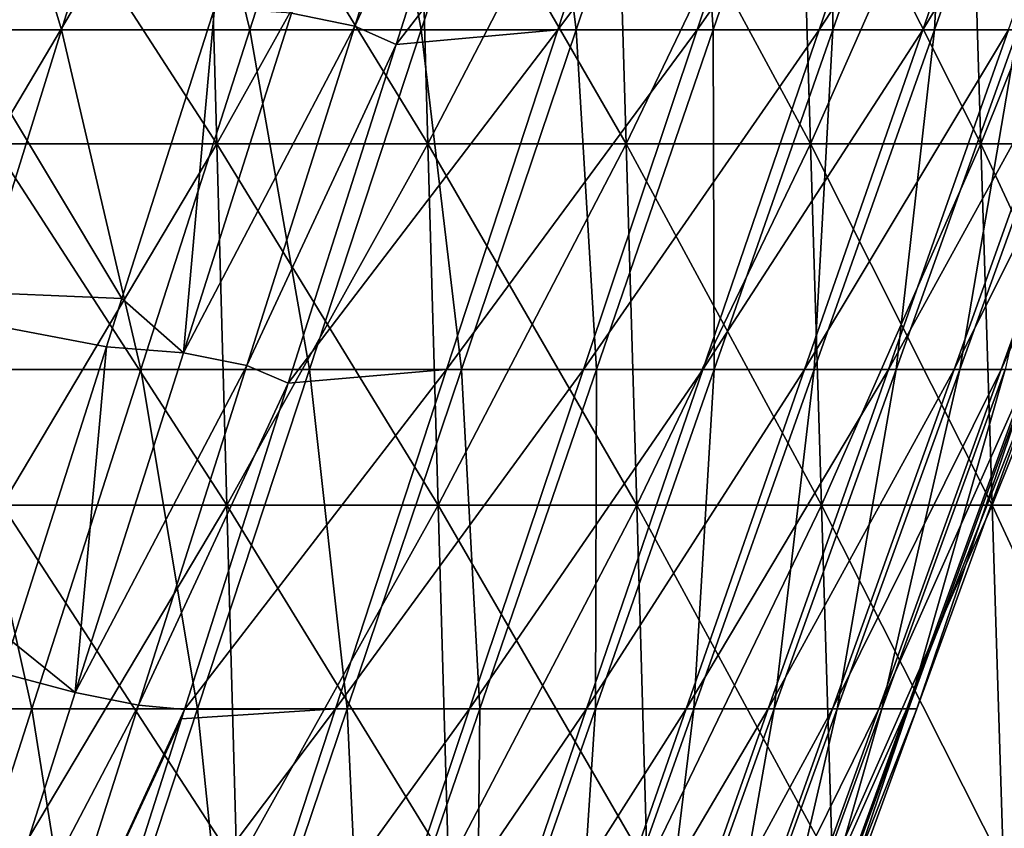
# Model space of a CAD drawing. Units: millimetres. Extents: x -217 to 217, y 0 to 125.
# Drawn here: x 165 to 192, y 80 to 103 of the extents above; entities that cross this region are included whole.
import ezdxf

# ---------------------------------------------------------------- set-up
doc = ezdxf.new("R2010")
doc.units = ezdxf.units.MM
doc.header["$LTSCALE"] = 65.185185
for name, color, linetype in [('28', 7, 'CONTINUOUS'), ('31', 7, 'CONTINUOUS'), ('6', 7, 'CONTINUOUS'), ('8', 7, 'CONTINUOUS')]:
    doc.layers.add(name, color=color, linetype=linetype)

msp = doc.modelspace()

# ---------------------------------------------------------------- linework, layer by layer
at = {"layer": '28', "linetype": 'Continuous'}
for points in [[(164.066, 109.213, -139.803), (170.259, 109.213, -132.19), (164.332, 99.209, -140.029), (164.066, 109.213, -139.803)], [(170.259, 109.213, 132.19), (164.066, 109.213, 139.803), (170.535, 99.209, 132.405), (170.259, 109.213, 132.19)], [(170.535, 99.209, 132.405), (164.066, 109.213, 139.803), (164.332, 99.209, 140.029), (170.535, 99.209, 132.405)], [(164.332, 99.209, -140.029), (170.259, 109.213, -132.19), (170.535, 99.209, -132.405), (164.332, 99.209, -140.029)], [(170.259, 109.213, -132.19), (176.099, 109.213, -124.304), (170.535, 99.209, -132.405), (170.259, 109.213, -132.19)], [(176.099, 109.213, 124.304), (170.259, 109.213, 132.19), (176.384, 99.209, 124.506), (176.099, 109.213, 124.304)], [(176.384, 99.209, 124.506), (170.259, 109.213, 132.19), (170.535, 99.209, 132.405), (176.384, 99.209, 124.506)], [(170.535, 99.209, -132.405), (176.099, 109.213, -124.304), (176.384, 99.209, -124.506), (170.535, 99.209, -132.405)], [(176.099, 109.213, -124.304), (181.574, 109.213, -116.16), (176.384, 99.209, -124.506), (176.099, 109.213, -124.304)], [(181.574, 109.213, 116.16), (176.099, 109.213, 124.304), (181.868, 99.209, 116.349), (181.574, 109.213, 116.16)], [(181.868, 99.209, 116.349), (176.099, 109.213, 124.304), (176.384, 99.209, 124.506), (181.868, 99.209, 116.349)], [(176.384, 99.209, -124.506), (181.574, 109.213, -116.16), (181.868, 99.209, -116.349), (176.384, 99.209, -124.506)], [(181.574, 109.213, -116.16), (186.673, 109.213, -107.776), (181.868, 99.209, -116.349), (181.574, 109.213, -116.16)], [(186.673, 109.213, 107.776), (181.574, 109.213, 116.16), (186.975, 99.209, 107.95), (186.673, 109.213, 107.776)], [(186.975, 99.209, 107.95), (181.574, 109.213, 116.16), (181.868, 99.209, 116.349), (186.975, 99.209, 107.95)], [(181.868, 99.209, -116.349), (186.673, 109.213, -107.776), (186.975, 99.209, -107.95), (181.868, 99.209, -116.349)], [(186.673, 109.213, -107.776), (191.385, 109.213, -99.168), (186.975, 99.209, -107.95), (186.673, 109.213, -107.776)], [(191.385, 109.213, 99.168), (186.673, 109.213, 107.776), (191.695, 99.209, 99.328), (191.385, 109.213, 99.168)], [(191.695, 99.209, 99.328), (186.673, 109.213, 107.776), (186.975, 99.209, 107.95), (191.695, 99.209, 99.328)], [(186.975, 99.209, -107.95), (191.385, 109.213, -99.168), (191.695, 99.209, -99.328), (186.975, 99.209, -107.95)], [(191.385, 109.213, -99.168), (195.7, 109.213, -90.354), (191.695, 99.209, -99.328), (191.385, 109.213, -99.168)], [(195.7, 109.213, 90.354), (191.385, 109.213, 99.168), (196.017, 99.209, 90.5), (195.7, 109.213, 90.354)], [(196.017, 99.209, 90.5), (191.385, 109.213, 99.168), (191.695, 99.209, 99.328), (196.017, 99.209, 90.5)], [(191.695, 99.209, -99.328), (195.7, 109.213, -90.354), (196.017, 99.209, -90.5), (191.695, 99.209, -99.328)], [(164.332, 99.209, -140.029), (170.535, 99.209, -132.405), (164.598, 89.205, -140.256), (164.332, 99.209, -140.029)], [(170.535, 99.209, 132.405), (164.332, 99.209, 140.029), (170.811, 89.205, 132.619), (170.535, 99.209, 132.405)], [(170.811, 89.205, 132.619), (164.332, 99.209, 140.029), (164.598, 89.205, 140.256), (170.811, 89.205, 132.619)], [(164.598, 89.205, -140.256), (170.535, 99.209, -132.405), (170.811, 89.205, -132.619), (164.598, 89.205, -140.256)], [(170.535, 99.209, -132.405), (176.384, 99.209, -124.506), (170.811, 89.205, -132.619), (170.535, 99.209, -132.405)], [(176.384, 99.209, 124.506), (170.535, 99.209, 132.405), (176.67, 89.205, 124.707), (176.384, 99.209, 124.506)], [(176.67, 89.205, 124.707), (170.535, 99.209, 132.405), (170.811, 89.205, 132.619), (176.67, 89.205, 124.707)], [(170.811, 89.205, -132.619), (176.384, 99.209, -124.506), (176.67, 89.205, -124.707), (170.811, 89.205, -132.619)], [(176.384, 99.209, -124.506), (181.868, 99.209, -116.349), (176.67, 89.205, -124.707), (176.384, 99.209, -124.506)], [(181.868, 99.209, 116.349), (176.384, 99.209, 124.506), (182.163, 89.205, 116.537), (181.868, 99.209, 116.349)], [(182.163, 89.205, 116.537), (176.384, 99.209, 124.506), (176.67, 89.205, 124.707), (182.163, 89.205, 116.537)], [(176.67, 89.205, -124.707), (181.868, 99.209, -116.349), (182.163, 89.205, -116.537), (176.67, 89.205, -124.707)], [(181.868, 99.209, -116.349), (186.975, 99.209, -107.95), (182.163, 89.205, -116.537), (181.868, 99.209, -116.349)], [(186.975, 99.209, 107.95), (181.868, 99.209, 116.349), (187.278, 89.205, 108.125), (186.975, 99.209, 107.95)], [(187.278, 89.205, 108.125), (181.868, 99.209, 116.349), (182.163, 89.205, 116.537), (187.278, 89.205, 108.125)], [(182.163, 89.205, -116.537), (186.975, 99.209, -107.95), (187.278, 89.205, -108.125), (182.163, 89.205, -116.537)], [(186.975, 99.209, -107.95), (191.695, 99.209, -99.328), (187.278, 89.205, -108.125), (186.975, 99.209, -107.95)], [(191.695, 99.209, 99.328), (186.975, 99.209, 107.95), (192.005, 89.205, 99.489), (191.695, 99.209, 99.328)], [(192.005, 89.205, 99.489), (186.975, 99.209, 107.95), (187.278, 89.205, 108.125), (192.005, 89.205, 99.489)], [(187.278, 89.205, -108.125), (191.695, 99.209, -99.328), (192.005, 89.205, -99.489), (187.278, 89.205, -108.125)], [(191.695, 99.209, -99.328), (196.017, 99.209, -90.5), (192.005, 89.205, -99.489), (191.695, 99.209, -99.328)], [(196.017, 99.209, 90.5), (191.695, 99.209, 99.328), (196.334, 89.205, 90.647), (196.017, 99.209, 90.5)], [(196.334, 89.205, 90.647), (191.695, 99.209, 99.328), (192.005, 89.205, 99.489), (196.334, 89.205, 90.647)], [(192.005, 89.205, -99.489), (196.017, 99.209, -90.5), (196.334, 89.205, -90.647), (192.005, 89.205, -99.489)], [(164.598, 89.205, -140.256), (170.811, 89.205, -132.619), (164.863, 79.201, -140.482), (164.598, 89.205, -140.256)], [(170.811, 89.205, 132.619), (164.598, 89.205, 140.256), (171.087, 79.201, 132.833), (170.811, 89.205, 132.619)], [(171.087, 79.201, 132.833), (164.598, 89.205, 140.256), (164.863, 79.201, 140.482), (171.087, 79.201, 132.833)], [(164.863, 79.201, -140.482), (170.811, 89.205, -132.619), (171.087, 79.201, -132.833), (164.863, 79.201, -140.482)], [(170.811, 89.205, -132.619), (176.67, 89.205, -124.707), (171.087, 79.201, -132.833), (170.811, 89.205, -132.619)], [(176.67, 89.205, 124.707), (170.811, 89.205, 132.619), (176.955, 79.201, 124.909), (176.67, 89.205, 124.707)], [(176.955, 79.201, 124.909), (170.811, 89.205, 132.619), (171.087, 79.201, 132.833), (176.955, 79.201, 124.909)], [(171.087, 79.201, -132.833), (176.67, 89.205, -124.707), (176.955, 79.201, -124.909), (171.087, 79.201, -132.833)], [(176.67, 89.205, -124.707), (182.163, 89.205, -116.537), (176.955, 79.201, -124.909), (176.67, 89.205, -124.707)], [(182.163, 89.205, 116.537), (176.67, 89.205, 124.707), (182.457, 79.201, 116.725), (182.163, 89.205, 116.537)], [(182.457, 79.201, 116.725), (176.67, 89.205, 124.707), (176.955, 79.201, 124.909), (182.457, 79.201, 116.725)], [(176.955, 79.201, -124.909), (182.163, 89.205, -116.537), (182.457, 79.201, -116.725), (176.955, 79.201, -124.909)], [(182.163, 89.205, -116.537), (187.278, 89.205, -108.125), (182.457, 79.201, -116.725), (182.163, 89.205, -116.537)], [(187.278, 89.205, 108.125), (182.163, 89.205, 116.537), (187.581, 79.201, 108.3), (187.278, 89.205, 108.125)], [(187.581, 79.201, 108.3), (182.163, 89.205, 116.537), (182.457, 79.201, 116.725), (187.581, 79.201, 108.3)], [(182.457, 79.201, -116.725), (187.278, 89.205, -108.125), (187.581, 79.201, -108.3), (182.457, 79.201, -116.725)], [(187.278, 89.205, -108.125), (192.005, 89.205, -99.489), (187.581, 79.201, -108.3), (187.278, 89.205, -108.125)], [(192.005, 89.205, 99.489), (187.278, 89.205, 108.125), (192.315, 79.201, 99.65), (192.005, 89.205, 99.489)], [(192.315, 79.201, 99.65), (187.278, 89.205, 108.125), (187.581, 79.201, 108.3), (192.315, 79.201, 99.65)], [(187.581, 79.201, -108.3), (192.005, 89.205, -99.489), (192.315, 79.201, -99.65), (187.581, 79.201, -108.3)], [(192.005, 89.205, -99.489), (196.334, 89.205, -90.647), (192.315, 79.201, -99.65), (192.005, 89.205, -99.489)], [(196.334, 89.205, 90.647), (192.005, 89.205, 99.489), (196.652, 79.201, 90.793), (196.334, 89.205, 90.647)], [(196.652, 79.201, 90.793), (192.005, 89.205, 99.489), (192.315, 79.201, 99.65), (196.652, 79.201, 90.793)], [(192.315, 79.201, -99.65), (196.334, 89.205, -90.647), (196.652, 79.201, -90.793), (192.315, 79.201, -99.65)]]:
    msp.add_3dface(points, dxfattribs=at)
at = {"layer": '31', "linetype": 'Continuous'}
for points in [[(172.608, 102.826, -91.585), (174.36, 102.474, -90.413), (177.356, 111.88, -92.074), (172.608, 102.826, -91.585)], [(174.36, 102.474, -90.413), (178.593, 111.658, -90.343), (177.356, 111.88, -92.074), (174.36, 102.474, -90.413)], [(175.504, 101.959, -88.63), (178.593, 111.658, -90.343), (174.36, 102.474, -90.413), (175.504, 101.959, -88.63)], [(170.472, 102.97, -91.997), (167.908, 94.927, -90.579), (169.612, 93.42, -89.926), (170.472, 102.97, -91.997)], [(170.472, 102.97, -91.997), (169.612, 93.42, -89.926), (172.608, 102.826, -91.585), (170.472, 102.97, -91.997)], [(172.608, 102.826, -91.585), (169.612, 93.42, -89.926), (174.36, 102.474, -90.413), (172.608, 102.826, -91.585)], [(169.612, 93.42, -89.926), (171.364, 93.068, -88.753), (174.36, 102.474, -90.413), (169.612, 93.42, -89.926)], [(171.364, 93.068, -88.753), (175.504, 101.959, -88.63), (174.36, 102.474, -90.413), (171.364, 93.068, -88.753)], [(172.516, 92.578, -86.972), (175.504, 101.959, -88.63), (171.364, 93.068, -88.753), (172.516, 92.578, -86.972)], [(167.908, 94.927, -90.579), (167.482, 93.588, -90.343), (169.612, 93.42, -89.926), (167.908, 94.927, -90.579)], [(167.482, 93.588, -90.343), (164.876, 85.413, -88.901), (166.615, 84.014, -88.267), (167.482, 93.588, -90.343)], [(167.482, 93.588, -90.343), (166.615, 84.014, -88.267), (169.612, 93.42, -89.926), (167.482, 93.588, -90.343)], [(169.612, 93.42, -89.926), (166.615, 84.014, -88.267), (171.364, 93.068, -88.753), (169.612, 93.42, -89.926)], [(166.615, 84.014, -88.267), (168.368, 83.662, -87.093), (171.364, 93.068, -88.753), (166.615, 84.014, -88.267)], [(168.368, 83.662, -87.093), (172.516, 92.578, -86.972), (171.364, 93.068, -88.753), (168.368, 83.662, -87.093)], [(169.638, 83.543, -85.376), (172.516, 92.578, -86.972), (168.368, 83.662, -87.093), (169.638, 83.543, -85.376)], [(164.876, 85.413, -88.901), (164.602, 84.553, -88.75), (166.615, 84.014, -88.267), (164.876, 85.413, -88.901)], [(164.602, 84.553, -88.75), (163.619, 74.608, -86.608), (166.615, 84.014, -88.267), (164.602, 84.553, -88.75)], [(166.615, 84.014, -88.267), (163.619, 74.608, -86.608), (168.368, 83.662, -87.093), (166.615, 84.014, -88.267)], [(163.619, 74.608, -86.608), (165.373, 74.257, -85.433), (168.368, 83.662, -87.093), (163.619, 74.608, -86.608)], [(165.373, 74.257, -85.433), (169.638, 83.543, -85.376), (168.368, 83.662, -87.093), (165.373, 74.257, -85.433)], [(169.556, 83.286, -85.33), (169.638, 83.543, -85.376), (165.373, 74.257, -85.433), (169.556, 83.286, -85.33)], [(166.575, 73.927, -83.676), (169.556, 83.286, -85.33), (165.373, 74.257, -85.433), (166.575, 73.927, -83.676)]]:
    msp.add_3dface(points, dxfattribs=at)
at = {"layer": '6', "linetype": 'Continuous'}
for points in [[(166.239, 102.369, 105.264), (160.587, 102.369, 113.699), (163.419, 111.775, 115.624), (166.239, 102.369, 105.264)], [(169.167, 111.775, 107.038), (166.239, 102.369, 105.264), (163.419, 111.775, 115.624), (169.167, 111.775, 107.038)], [(171.447, 102.369, 96.548), (166.239, 102.369, 105.264), (169.167, 111.775, 107.038), (171.447, 102.369, 96.548)], [(174.465, 111.775, 98.166), (171.447, 102.369, 96.548), (169.167, 111.775, 107.038), (174.465, 111.775, 98.166)], [(176.199, 102.369, 87.576), (171.447, 102.369, 96.548), (174.465, 111.775, 98.166), (176.199, 102.369, 87.576)], [(179.298, 111.775, 89.033), (176.199, 102.369, 87.576), (174.465, 111.775, 98.166), (179.298, 111.775, 89.033)], [(175.504, 101.959, -88.63), (179.979, 102.369, -79.519), (183.056, 111.775, -81.025), (175.504, 101.959, -88.63)], [(178.593, 111.658, -90.343), (175.504, 101.959, -88.63), (183.056, 111.775, -81.025), (178.593, 111.658, -90.343)], [(180.482, 102.369, 78.371), (176.199, 102.369, 87.576), (179.298, 111.775, 89.033), (180.482, 102.369, 78.371)], [(183.653, 111.775, 79.662), (180.482, 102.369, 78.371), (179.298, 111.775, 89.033), (183.653, 111.775, 79.662)], [(179.979, 102.369, -79.519), (183.841, 102.369, -70.129), (186.993, 111.775, -71.471), (179.979, 102.369, -79.519)], [(183.056, 111.775, -81.025), (179.979, 102.369, -79.519), (186.993, 111.775, -71.471), (183.056, 111.775, -81.025)], [(184.284, 102.369, 68.957), (180.482, 102.369, 78.371), (183.653, 111.775, 79.662), (184.284, 102.369, 68.957)], [(187.519, 111.775, 70.08), (184.284, 102.369, 68.957), (183.653, 111.775, 79.662), (187.519, 111.775, 70.08)], [(183.841, 102.369, -70.129), (187.214, 102.369, -60.553), (190.432, 111.775, -61.727), (183.841, 102.369, -70.129)], [(186.993, 111.775, -71.471), (183.841, 102.369, -70.129), (190.432, 111.775, -61.727), (186.993, 111.775, -71.471)], [(187.596, 102.369, 59.359), (184.284, 102.369, 68.957), (187.519, 111.775, 70.08), (187.596, 102.369, 59.359)], [(187.214, 102.369, -60.553), (190.088, 102.369, -50.815), (193.364, 111.775, -51.818), (187.214, 102.369, -60.553)], [(190.432, 111.775, -61.727), (187.214, 102.369, -60.553), (193.364, 111.775, -51.818), (190.432, 111.775, -61.727)], [(190.885, 111.775, 60.31), (187.596, 102.369, 59.359), (187.519, 111.775, 70.08), (190.885, 111.775, 60.31)], [(190.408, 102.369, 49.603), (187.596, 102.369, 59.359), (190.885, 111.775, 60.31), (190.408, 102.369, 49.603)], [(190.088, 102.369, -50.815), (192.456, 102.369, -40.942), (195.78, 111.775, -41.772), (190.088, 102.369, -50.815)], [(193.364, 111.775, -51.818), (190.088, 102.369, -50.815), (195.78, 111.775, -41.772), (193.364, 111.775, -51.818)], [(192.713, 102.369, 39.715), (190.408, 102.369, 49.603), (193.743, 111.775, 50.38), (192.713, 102.369, 39.715)], [(193.743, 111.775, 50.38), (190.408, 102.369, 49.603), (190.885, 111.775, 60.31), (193.743, 111.775, 50.38)], [(166.239, 102.369, 105.264), (163.311, 92.964, 103.488), (160.587, 102.369, 113.699), (166.239, 102.369, 105.264)], [(168.431, 92.964, 94.929), (163.311, 92.964, 103.488), (166.239, 102.369, 105.264), (168.431, 92.964, 94.929)], [(171.447, 102.369, 96.548), (168.431, 92.964, 94.929), (166.239, 102.369, 105.264), (171.447, 102.369, 96.548)], [(173.101, 92.964, 86.117), (168.431, 92.964, 94.929), (171.447, 102.369, 96.548), (173.101, 92.964, 86.117)], [(176.199, 102.369, 87.576), (173.101, 92.964, 86.117), (171.447, 102.369, 96.548), (176.199, 102.369, 87.576)], [(172.516, 92.578, -86.972), (176.9, 92.964, -78.017), (179.979, 102.369, -79.519), (172.516, 92.578, -86.972)], [(175.504, 101.959, -88.63), (172.516, 92.578, -86.972), (179.979, 102.369, -79.519), (175.504, 101.959, -88.63)], [(177.312, 92.964, 77.076), (173.101, 92.964, 86.117), (176.199, 102.369, 87.576), (177.312, 92.964, 77.076)], [(180.482, 102.369, 78.371), (177.312, 92.964, 77.076), (176.199, 102.369, 87.576), (180.482, 102.369, 78.371)], [(176.9, 92.964, -78.017), (180.688, 92.964, -68.791), (183.841, 102.369, -70.129), (176.9, 92.964, -78.017)], [(179.979, 102.369, -79.519), (176.9, 92.964, -78.017), (183.841, 102.369, -70.129), (179.979, 102.369, -79.519)], [(181.05, 92.964, 67.831), (177.312, 92.964, 77.076), (180.482, 102.369, 78.371), (181.05, 92.964, 67.831)], [(184.284, 102.369, 68.957), (181.05, 92.964, 67.831), (180.482, 102.369, 78.371), (184.284, 102.369, 68.957)], [(180.688, 92.964, -68.791), (183.994, 92.964, -59.383), (187.214, 102.369, -60.553), (180.688, 92.964, -68.791)], [(183.841, 102.369, -70.129), (180.688, 92.964, -68.791), (187.214, 102.369, -60.553), (183.841, 102.369, -70.129)], [(184.307, 92.964, 58.404), (181.05, 92.964, 67.831), (184.284, 102.369, 68.957), (184.307, 92.964, 58.404)], [(183.994, 92.964, -59.383), (186.812, 92.964, -49.816), (190.088, 102.369, -50.815), (183.994, 92.964, -59.383)], [(187.214, 102.369, -60.553), (183.994, 92.964, -59.383), (190.088, 102.369, -50.815), (187.214, 102.369, -60.553)], [(187.596, 102.369, 59.359), (184.307, 92.964, 58.404), (184.284, 102.369, 68.957), (187.596, 102.369, 59.359)], [(187.074, 92.964, 48.823), (184.307, 92.964, 58.404), (187.596, 102.369, 59.359), (187.074, 92.964, 48.823)], [(186.812, 92.964, -49.816), (189.132, 92.964, -40.117), (192.456, 102.369, -40.942), (186.812, 92.964, -49.816)], [(190.088, 102.369, -50.815), (186.812, 92.964, -49.816), (192.456, 102.369, -40.942), (190.088, 102.369, -50.815)], [(189.343, 92.964, 39.111), (187.074, 92.964, 48.823), (190.408, 102.369, 49.603), (189.343, 92.964, 39.111)], [(190.408, 102.369, 49.603), (187.074, 92.964, 48.823), (187.596, 102.369, 59.359), (190.408, 102.369, 49.603)], [(189.132, 92.964, -40.117), (190.949, 92.964, -30.31), (194.312, 102.369, -30.96), (189.132, 92.964, -40.117)], [(192.456, 102.369, -40.942), (189.132, 92.964, -40.117), (194.312, 102.369, -30.96), (192.456, 102.369, -40.942)], [(191.107, 92.964, 29.296), (189.343, 92.964, 39.111), (192.713, 102.369, 39.715), (191.107, 92.964, 29.296)], [(192.713, 102.369, 39.715), (189.343, 92.964, 39.111), (190.408, 102.369, 49.603), (192.713, 102.369, 39.715)], [(190.949, 92.964, -30.31), (192.258, 92.964, -20.424), (195.65, 102.369, -20.896), (190.949, 92.964, -30.31)], [(194.312, 102.369, -30.96), (190.949, 92.964, -30.31), (195.65, 102.369, -20.896), (194.312, 102.369, -30.96)], [(192.364, 92.964, 19.402), (191.107, 92.964, 29.296), (194.505, 102.369, 29.721), (192.364, 92.964, 19.402)], [(194.505, 102.369, 29.721), (191.107, 92.964, 29.296), (192.713, 102.369, 39.715), (194.505, 102.369, 29.721)], [(192.258, 92.964, -20.424), (193.055, 92.964, -10.483), (196.468, 102.369, -10.776), (192.258, 92.964, -20.424)], [(195.65, 102.369, -20.896), (192.258, 92.964, -20.424), (196.468, 102.369, -10.776), (195.65, 102.369, -20.896)], [(165.415, 83.558, 93.307), (160.385, 83.558, 101.709), (163.311, 92.964, 103.488), (165.415, 83.558, 93.307)], [(168.431, 92.964, 94.929), (165.415, 83.558, 93.307), (163.311, 92.964, 103.488), (168.431, 92.964, 94.929)], [(170.005, 83.558, 84.656), (165.415, 83.558, 93.307), (168.431, 92.964, 94.929), (170.005, 83.558, 84.656)], [(173.101, 92.964, 86.117), (170.005, 83.558, 84.656), (168.431, 92.964, 94.929), (173.101, 92.964, 86.117)], [(169.638, 83.543, -85.376), (173.819, 83.558, -76.52), (176.9, 92.964, -78.017), (169.638, 83.543, -85.376)], [(172.516, 92.578, -86.972), (169.638, 83.543, -85.376), (176.9, 92.964, -78.017), (172.516, 92.578, -86.972)], [(174.143, 83.558, 75.78), (170.005, 83.558, 84.656), (173.101, 92.964, 86.117), (174.143, 83.558, 75.78)], [(177.312, 92.964, 77.076), (174.143, 83.558, 75.78), (173.101, 92.964, 86.117), (177.312, 92.964, 77.076)], [(173.819, 83.558, -76.52), (177.532, 83.558, -67.458), (180.688, 92.964, -68.791), (173.819, 83.558, -76.52)], [(176.9, 92.964, -78.017), (173.819, 83.558, -76.52), (180.688, 92.964, -68.791), (176.9, 92.964, -78.017)], [(177.818, 83.558, 66.702), (174.143, 83.558, 75.78), (177.312, 92.964, 77.076), (177.818, 83.558, 66.702)], [(181.05, 92.964, 67.831), (177.818, 83.558, 66.702), (177.312, 92.964, 77.076), (181.05, 92.964, 67.831)], [(177.532, 83.558, -67.458), (180.774, 83.558, -58.217), (183.994, 92.964, -59.383), (177.532, 83.558, -67.458)], [(180.688, 92.964, -68.791), (177.532, 83.558, -67.458), (183.994, 92.964, -59.383), (180.688, 92.964, -68.791)], [(181.02, 83.558, 57.447), (177.818, 83.558, 66.702), (181.05, 92.964, 67.831), (181.02, 83.558, 57.447)], [(180.774, 83.558, -58.217), (183.534, 83.558, -48.821), (186.812, 92.964, -49.816), (180.774, 83.558, -58.217)], [(183.994, 92.964, -59.383), (180.774, 83.558, -58.217), (186.812, 92.964, -49.816), (183.994, 92.964, -59.383)], [(183.74, 83.558, 48.04), (181.02, 83.558, 57.447), (184.307, 92.964, 58.404), (183.74, 83.558, 48.04)], [(184.307, 92.964, 58.404), (181.02, 83.558, 57.447), (181.05, 92.964, 67.831), (184.307, 92.964, 58.404)], [(183.534, 83.558, -48.821), (185.807, 83.558, -39.295), (189.132, 92.964, -40.117), (183.534, 83.558, -48.821)], [(186.812, 92.964, -49.816), (183.534, 83.558, -48.821), (189.132, 92.964, -40.117), (186.812, 92.964, -49.816)], [(185.972, 83.558, 38.504), (183.74, 83.558, 48.04), (187.074, 92.964, 48.823), (185.972, 83.558, 38.504)], [(187.074, 92.964, 48.823), (183.74, 83.558, 48.04), (184.307, 92.964, 58.404), (187.074, 92.964, 48.823)], [(185.807, 83.558, -39.295), (187.585, 83.558, -29.665), (190.949, 92.964, -30.31), (185.807, 83.558, -39.295)], [(189.132, 92.964, -40.117), (185.807, 83.558, -39.295), (190.949, 92.964, -30.31), (189.132, 92.964, -40.117)], [(187.71, 83.558, 28.866), (185.972, 83.558, 38.504), (189.343, 92.964, 39.111), (187.71, 83.558, 28.866)], [(189.343, 92.964, 39.111), (185.972, 83.558, 38.504), (187.074, 92.964, 48.823), (189.343, 92.964, 39.111)], [(187.585, 83.558, -29.665), (188.865, 83.558, -19.956), (192.258, 92.964, -20.424), (187.585, 83.558, -29.665)], [(190.949, 92.964, -30.31), (187.585, 83.558, -29.665), (192.258, 92.964, -20.424), (190.949, 92.964, -30.31)], [(188.948, 83.558, 19.152), (187.71, 83.558, 28.866), (191.107, 92.964, 29.296), (188.948, 83.558, 19.152)], [(191.107, 92.964, 29.296), (187.71, 83.558, 28.866), (189.343, 92.964, 39.111), (191.107, 92.964, 29.296)], [(188.865, 83.558, -19.956), (189.643, 83.558, -10.193), (193.055, 92.964, -10.483), (188.865, 83.558, -19.956)], [(192.258, 92.964, -20.424), (188.865, 83.558, -19.956), (193.055, 92.964, -10.483), (192.258, 92.964, -20.424)], [(189.684, 83.558, 9.386), (188.948, 83.558, 19.152), (192.364, 92.964, 19.402), (189.684, 83.558, 9.386)], [(192.364, 92.964, 19.402), (188.948, 83.558, 19.152), (191.107, 92.964, 29.296), (192.364, 92.964, 19.402)], [(189.643, 83.558, -10.193), (189.916, 83.558, -0.404), (193.339, 92.964, -0.514), (189.643, 83.558, -10.193)], [(193.055, 92.964, -10.483), (189.643, 83.558, -10.193), (193.339, 92.964, -0.514), (193.055, 92.964, -10.483)], [(189.916, 83.558, -0.404), (189.684, 83.558, 9.386), (193.108, 92.964, 9.457), (189.916, 83.558, -0.404)], [(193.108, 92.964, 9.457), (189.684, 83.558, 9.386), (192.364, 92.964, 19.402), (193.108, 92.964, 9.457)], [(193.339, 92.964, -0.514), (189.916, 83.558, -0.404), (193.108, 92.964, 9.457), (193.339, 92.964, -0.514)], [(165.415, 83.558, 93.307), (162.397, 74.153, 91.689), (160.385, 83.558, 101.709), (165.415, 83.558, 93.307)], [(166.906, 74.153, 83.199), (162.397, 74.153, 91.689), (165.415, 83.558, 93.307), (166.906, 74.153, 83.199)], [(170.005, 83.558, 84.656), (166.906, 74.153, 83.199), (165.415, 83.558, 93.307), (170.005, 83.558, 84.656)], [(166.575, 73.927, -83.676), (170.742, 74.153, -75.013), (173.819, 83.558, -76.52), (166.575, 73.927, -83.676)], [(166.575, 73.927, -83.676), (173.819, 83.558, -76.52), (169.556, 83.286, -85.33), (166.575, 73.927, -83.676)], [(170.971, 74.153, 74.488), (166.906, 74.153, 83.199), (170.005, 83.558, 84.656), (170.971, 74.153, 74.488)], [(169.638, 83.543, -85.376), (169.556, 83.286, -85.33), (173.819, 83.558, -76.52), (169.638, 83.543, -85.376)], [(174.143, 83.558, 75.78), (170.971, 74.153, 74.488), (170.005, 83.558, 84.656), (174.143, 83.558, 75.78)], [(170.742, 74.153, -75.013), (174.38, 74.153, -66.115), (177.532, 83.558, -67.458), (170.742, 74.153, -75.013)], [(173.819, 83.558, -76.52), (170.742, 74.153, -75.013), (177.532, 83.558, -67.458), (173.819, 83.558, -76.52)], [(174.583, 74.153, 65.579), (170.971, 74.153, 74.488), (174.143, 83.558, 75.78), (174.583, 74.153, 65.579)], [(177.818, 83.558, 66.702), (174.583, 74.153, 65.579), (174.143, 83.558, 75.78), (177.818, 83.558, 66.702)], [(174.38, 74.153, -66.115), (177.555, 74.153, -57.042), (180.774, 83.558, -58.217), (174.38, 74.153, -66.115)], [(177.532, 83.558, -67.458), (174.38, 74.153, -66.115), (180.774, 83.558, -58.217), (177.532, 83.558, -67.458)], [(177.73, 74.153, 56.496), (174.583, 74.153, 65.579), (177.818, 83.558, 66.702), (177.73, 74.153, 56.496)], [(177.555, 74.153, -57.042), (180.259, 74.153, -47.817), (183.534, 83.558, -48.821), (177.555, 74.153, -57.042)], [(180.774, 83.558, -58.217), (177.555, 74.153, -57.042), (183.534, 83.558, -48.821), (180.774, 83.558, -58.217)], [(180.405, 74.153, 47.263), (177.73, 74.153, 56.496), (181.02, 83.558, 57.447), (180.405, 74.153, 47.263)], [(181.02, 83.558, 57.447), (177.73, 74.153, 56.496), (177.818, 83.558, 66.702), (181.02, 83.558, 57.447)], [(180.259, 74.153, -47.817), (182.483, 74.153, -38.465), (185.807, 83.558, -39.295), (180.259, 74.153, -47.817)], [(183.534, 83.558, -48.821), (180.259, 74.153, -47.817), (185.807, 83.558, -39.295), (183.534, 83.558, -48.821)], [(182.601, 74.153, 37.904), (180.405, 74.153, 47.263), (183.74, 83.558, 48.04), (182.601, 74.153, 37.904)], [(183.74, 83.558, 48.04), (180.405, 74.153, 47.263), (181.02, 83.558, 57.447), (183.74, 83.558, 48.04)], [(182.483, 74.153, -38.465), (184.223, 74.153, -29.01), (187.585, 83.558, -29.665), (182.483, 74.153, -38.465)], [(185.807, 83.558, -39.295), (182.483, 74.153, -38.465), (187.585, 83.558, -29.665), (185.807, 83.558, -39.295)], [(184.311, 74.153, 28.444), (182.601, 74.153, 37.904), (185.972, 83.558, 38.504), (184.311, 74.153, 28.444)], [(185.972, 83.558, 38.504), (182.601, 74.153, 37.904), (183.74, 83.558, 48.04), (185.972, 83.558, 38.504)], [(184.223, 74.153, -29.01), (185.473, 74.153, -19.479), (188.865, 83.558, -19.956), (184.223, 74.153, -29.01)], [(187.585, 83.558, -29.665), (184.223, 74.153, -29.01), (188.865, 83.558, -19.956), (187.585, 83.558, -29.665)], [(185.532, 74.153, 18.909), (184.311, 74.153, 28.444), (187.71, 83.558, 28.866), (185.532, 74.153, 18.909)], [(187.71, 83.558, 28.866), (184.311, 74.153, 28.444), (185.972, 83.558, 38.504), (187.71, 83.558, 28.866)], [(185.473, 74.153, -19.479), (186.23, 74.153, -9.896), (189.643, 83.558, -10.193), (185.473, 74.153, -19.479)], [(188.865, 83.558, -19.956), (185.473, 74.153, -19.479), (189.643, 83.558, -10.193), (188.865, 83.558, -19.956)], [(186.26, 74.153, 9.324), (185.532, 74.153, 18.909), (188.948, 83.558, 19.152), (186.26, 74.153, 9.324)], [(188.948, 83.558, 19.152), (185.532, 74.153, 18.909), (187.71, 83.558, 28.866), (188.948, 83.558, 19.152)], [(186.23, 74.153, -9.896), (186.493, 74.153, -0.286), (189.916, 83.558, -0.404), (186.23, 74.153, -9.896)], [(189.643, 83.558, -10.193), (186.23, 74.153, -9.896), (189.916, 83.558, -0.404), (189.643, 83.558, -10.193)], [(186.493, 74.153, -0.286), (186.26, 74.153, 9.324), (189.684, 83.558, 9.386), (186.493, 74.153, -0.286)], [(189.684, 83.558, 9.386), (186.26, 74.153, 9.324), (188.948, 83.558, 19.152), (189.684, 83.558, 9.386)], [(189.916, 83.558, -0.404), (186.493, 74.153, -0.286), (189.684, 83.558, 9.386), (189.916, 83.558, -0.404)]]:
    msp.add_3dface(points, dxfattribs=at)
at = {"layer": '8', "linetype": 'Continuous'}
for points in [[(158.318, 95.336, -90.651), (167.908, 94.927, -90.579), (161.75, 105.194, -92.389), (158.318, 95.336, -90.651)], [(161.75, 105.194, -92.389), (167.908, 94.927, -90.579), (170.472, 102.97, -91.997), (161.75, 105.194, -92.389)], [(167.908, 94.927, -90.579), (158.318, 95.336, -90.651), (167.482, 93.588, -90.343), (167.908, 94.927, -90.579)], [(167.482, 93.588, -90.343), (158.318, 95.336, -90.651), (164.876, 85.413, -88.901), (167.482, 93.588, -90.343)]]:
    msp.add_3dface(points, dxfattribs=at)

doc.saveas('drawing.dxf')
